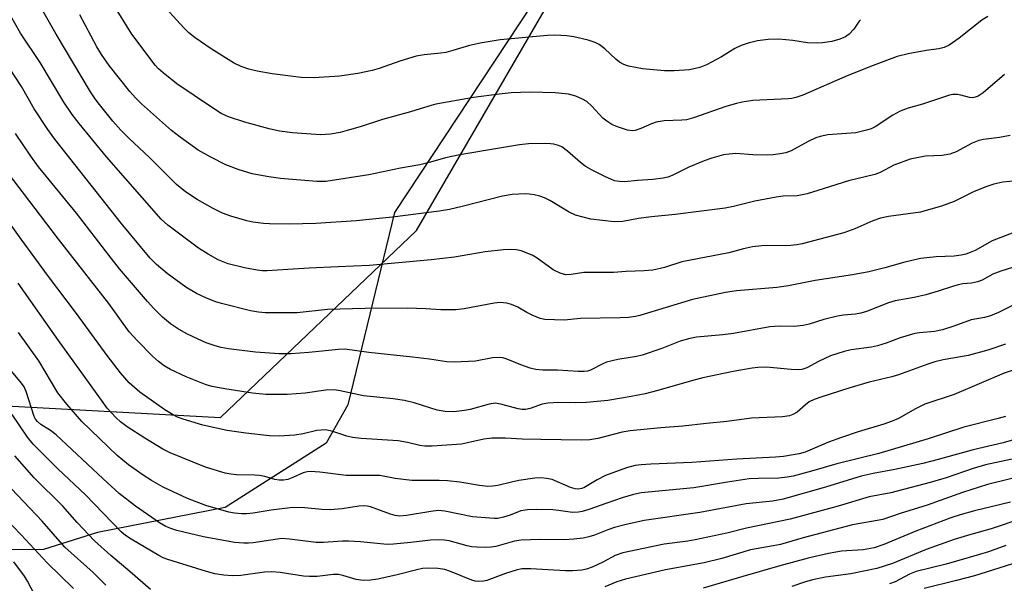
# Model space of a CAD drawing. Units: inches. Extents: x 1255771 to 1261771, y 597450 to 601450.
# Drawn here: x 1260915 to 1261152, y 598399 to 598535 of the extents above; entities that cross this region are included whole.
import ezdxf

# ---------------------------------------------------------------- set-up
doc = ezdxf.new("R2010")
doc.units = ezdxf.units.IN
doc.header["$MEASUREMENT"] = 0
for name, color, linetype in [('NTRL-Pasture Land', 2, 'Continuous'), ('NTRL-Trees', 3, 'Continuous'), ('Undefined', 1, 'Continuous')]:
    doc.layers.add(name, color=color, linetype=linetype)

msp = doc.modelspace()

# ---------------------------------------------------------------- linework, layer by layer
at = {"layer": 'NTRL-Pasture Land'}
msp.add_polyline3d([(1260621.72, 599705.67, 0), (1261108.56, 598702.49, 0), (1261107.3, 598701.22, 0), (1261077.09, 598597.91, 0), (1261004.95, 598488.59, 0), (1260993.66, 598442.31, 0), (1260988.46, 598433.05, 0), (1260964.2, 598417.56, 0), (1260933.47, 598411.56, 0), (1260920.42, 598407.52, 0), (1260904.5, 598407.34, 0), (1260894.89, 598411.84, 0), (1260880.17, 598430.44, 0), (1260871.84, 598479.19, 0), (1260844.19, 598546.85, 0), (1260825.02, 598583.8, 0), (1260800.26, 598614.32, 0), (1260765.23, 598645.09, 0), (1260739.23, 598659.31, 0), (1260722.09, 598672.93, 0), (1260701.79, 598684.74, 0)], dxfattribs=at)
at = {"layer": 'NTRL-Trees'}
msp.add_lwpolyline([(1260361.31, 598110.26), (1260503.75, 598103.28), (1260587.99, 598119.66), (1260739.27, 598347.4), (1260734.17, 598536.24), (1260755.12, 598592.06), (1260795.34, 598618.4), (1260836.12, 598610.21), (1260869.21, 598573.6), (1260886.73, 598468.52), (1260911.5, 598442.05), (1260963.02, 598439.21), (1261010.22, 598484.21), (1261076.57, 598598.43), (1261106.78, 598701.74), (1261144.06, 598739.18), (1261265.96, 598821.76), (1261519.1, 598937.02), (1261593.83, 599034.53), (1261628.71, 599118.24), (1261670.56, 599160.09), (1261646.15, 599222.88)], dxfattribs=at)
at = {"layer": 'Undefined'}
for points, elevation in [([(1261153.12, 598507.11), (1261150.57, 598506.62), (1261146.67, 598506.14), (1261145.56, 598505.89), (1261143.92, 598505.25), (1261140.12, 598503.13), (1261138.55, 598502.59), (1261136.71, 598502.3), (1261132.73, 598502.12), (1261129.02, 598501.36), (1261125.09, 598499.93), (1261121.79, 598498.22), (1261120.54, 598497.7), (1261114.22, 598496.21), (1261106.78, 598493.82), (1261104.22, 598493.08), (1261101.82, 598492.61), (1261098.48, 598492.46), (1261096.78, 598492.23), (1261091.63, 598491.26), (1261086.52, 598490.01), (1261084.51, 598489.62), (1261072.48, 598488.11), (1261066.76, 598487.55), (1261063.66, 598487.08), (1261059.89, 598486.36), (1261057.82, 598486.28), (1261052.19, 598486.98), (1261048.49, 598487.95), (1261046.94, 598488.64), (1261042.31, 598491.47), (1261041.05, 598492.12), (1261039.93, 598492.47), (1261038.5, 598492.79), (1261037.34, 598492.98), (1261036.46, 598493.04), (1261033.25, 598492.88), (1261030.93, 598492.51), (1261021.19, 598489.97), (1261018.13, 598489.3), (1261015.68, 598488.9), (1261004.44, 598487.48), (1260999.6, 598486.96), (1260995.73, 598486.59), (1260985.96, 598485.89), (1260979.59, 598485.76), (1260974.83, 598485.81), (1260973.37, 598485.9), (1260970.81, 598486.24), (1260969.4, 598486.55), (1260965.49, 598487.66), (1260963.5, 598488.4), (1260961.26, 598489.52), (1260957.45, 598491.66), (1260954.63, 598493.57), (1260952.44, 598495.28), (1260946.03, 598501.69), (1260940.88, 598506.53), (1260939.05, 598508.36), (1260937.16, 598510.52), (1260933.59, 598514.95), (1260932.68, 598516.14), (1260931.75, 598517.56), (1260923.5, 598531.47), (1260915.54, 598545.44)], 666), ([(1261117.1, 598534.95), (1261116.73, 598534.56), (1261115.45, 598532.71), (1261114.36, 598531.5), (1261113.46, 598530.85), (1261112.12, 598530.24), (1261110.18, 598529.74), (1261107.95, 598529.38), (1261106.83, 598529.28), (1261104.35, 598529.39), (1261100.78, 598529.94), (1261097.4, 598530.27), (1261094.86, 598530.16), (1261092.32, 598529.86), (1261090.01, 598529.28), (1261088.34, 598528.72), (1261086.87, 598528), (1261083.65, 598526.01), (1261080.05, 598524.12), (1261078.45, 598523.49), (1261075.96, 598522.87), (1261072.2, 598522.61), (1261069.87, 598522.62), (1261064.64, 598523.1), (1261061.21, 598523.8), (1261060.11, 598524.16), (1261059.1, 598524.72), (1261058.22, 598525.43), (1261055.53, 598527.97), (1261054.16, 598528.95), (1261053.18, 598529.49), (1261051.52, 598530.03), (1261048.09, 598530.85), (1261046.38, 598531.06), (1261043.52, 598531.22), (1261041.72, 598531.13), (1261030.37, 598530.09), (1261025.53, 598529.33), (1261022.99, 598528.72), (1261018.95, 598527.51), (1261017.26, 598527.08), (1261016.11, 598526.89), (1261012.08, 598526.52), (1261010.15, 598526.17), (1261006.23, 598524.98), (1261001.19, 598523.17), (1260999.52, 598522.69), (1260996.08, 598521.99), (1260991.67, 598521.37), (1260985.57, 598520.98), (1260982.47, 598521.07), (1260975.48, 598521.94), (1260971.85, 598522.58), (1260969.88, 598523.06), (1260967.99, 598523.7), (1260966.2, 598524.58), (1260960.78, 598527.92), (1260956.95, 598530.55), (1260955.44, 598531.81), (1260954.23, 598532.97), (1260948.2, 598539.57)], 672), ([(1261154.68, 598496.18), (1261151.32, 598495.84), (1261149.16, 598495.36), (1261147.48, 598494.8), (1261144.41, 598493.6), (1261139.61, 598491.22), (1261136.61, 598490.09), (1261132.91, 598489.02), (1261131.49, 598488.68), (1261123.84, 598487.64), (1261121.9, 598487.21), (1261120.02, 598486.57), (1261115.71, 598484.6), (1261113.1, 598483.64), (1261103.08, 598481.02), (1261101.72, 598480.75), (1261100.31, 598480.6), (1261093.33, 598480.52), (1261091.09, 598480.28), (1261088.91, 598479.83), (1261085.36, 598478.84), (1261074.11, 598476.72), (1261069.88, 598475.36), (1261067.08, 598474.7), (1261065.03, 598474.5), (1261060.65, 598474.34), (1261057.66, 598474.14), (1261050.48, 598474.13), (1261047.42, 598473.62), (1261046.12, 598473.57), (1261044.83, 598473.95), (1261043.09, 598474.79), (1261039.28, 598477.56), (1261038.04, 598478.3), (1261035.39, 598479.36), (1261034.29, 598479.58), (1261032.9, 598479.7), (1261031.15, 598479.59), (1261026.76, 598479.06), (1261019.4, 598477.78), (1261013.73, 598477.14), (1260998.92, 598475.85), (1260991.34, 598475.46), (1260984.38, 598475.21), (1260979.23, 598474.82), (1260974.28, 598474.56), (1260973.11, 598474.55), (1260971.89, 598474.65), (1260968.81, 598475.22), (1260964.89, 598476.24), (1260962.47, 598477.21), (1260960.05, 598478.52), (1260957.73, 598480), (1260950.4, 598485.48), (1260948.72, 598486.92), (1260935.63, 598501.99), (1260929.01, 598509.95), (1260927.31, 598512.18), (1260925.32, 598515.13), (1260919.67, 598524.65), (1260914.89, 598531.69), (1260910.77, 598538.95)], 664), ([(1261147.71, 598535.76), (1261146.27, 598534.83), (1261140.86, 598530.5), (1261138.4, 598528.86), (1261137.2, 598528.29), (1261135.94, 598527.98), (1261132.85, 598527.52), (1261128.55, 598526.75), (1261125.89, 598526.06), (1261120.15, 598523.94), (1261113.88, 598521.44), (1261103.17, 598516.83), (1261101.54, 598516.24), (1261100.53, 598516.03), (1261099.68, 598515.95), (1261091.18, 598515.54), (1261088.61, 598515.14), (1261087.2, 598514.8), (1261084.65, 598514.03), (1261076.87, 598511.38), (1261075.21, 598510.89), (1261074.04, 598510.74), (1261069.84, 598510.6), (1261067.89, 598510.33), (1261066.8, 598509.93), (1261064.18, 598508.75), (1261062.88, 598508.31), (1261062.09, 598508.23), (1261061.01, 598508.41), (1261058.57, 598509.14), (1261057.26, 598509.73), (1261056.01, 598510.54), (1261055.07, 598511.26), (1261052.42, 598514.12), (1261051.18, 598515.27), (1261050.19, 598515.87), (1261048.55, 598516.57), (1261046.78, 598517.02), (1261043.59, 598517.39), (1261037.47, 598517.53), (1261033.03, 598517.38), (1261030.08, 598517.06), (1261023.91, 598516.23), (1261014.9, 598514.59), (1261013.22, 598514.16), (1261008.78, 598512.77), (1261002.04, 598510.97), (1260996.67, 598509.18), (1260993.54, 598508.26), (1260991.82, 598507.83), (1260989.48, 598507.44), (1260988.3, 598507.3), (1260987.08, 598507.28), (1260980.35, 598507.75), (1260977.24, 598508.15), (1260974.73, 598508.67), (1260968.86, 598510.26), (1260964.93, 598511.61), (1260963.23, 598512.4), (1260960.91, 598513.87), (1260952.53, 598519.53), (1260949.2, 598522.14), (1260948.15, 598523.09), (1260947.29, 598524.02), (1260941.71, 598531.49), (1260937.14, 598538.84)], 670), ([(1261151.72, 598521.74), (1261146.57, 598517.37), (1261145.43, 598516.58), (1261144.72, 598516.28), (1261144.01, 598516.17), (1261143.32, 598516.2), (1261141.2, 598516.8), (1261140.4, 598516.93), (1261139.32, 598516.93), (1261138.48, 598516.76), (1261132.04, 598514.61), (1261128.56, 598513.64), (1261126.67, 598512.92), (1261124.87, 598512.01), (1261120.63, 598509.17), (1261119.65, 598508.7), (1261118.53, 598508.34), (1261115.98, 598507.77), (1261109.2, 598507.21), (1261107.34, 598506.88), (1261106.3, 598506.52), (1261104.46, 598505.67), (1261100.37, 598503.39), (1261099.12, 598502.92), (1261097.75, 598502.64), (1261096.08, 598502.42), (1261094.64, 598502.39), (1261091.2, 598502.47), (1261087.08, 598502.72), (1261085.44, 598502.62), (1261084.07, 598502.4), (1261081.32, 598501.64), (1261079.43, 598501), (1261075.76, 598499.48), (1261071.79, 598497.43), (1261070.7, 598497.05), (1261069.61, 598496.83), (1261067.12, 598496.5), (1261063.4, 598496.29), (1261060.24, 598495.98), (1261059.06, 598496), (1261057.91, 598496.2), (1261055.54, 598497.23), (1261052.5, 598498.77), (1261050.78, 598499.75), (1261049.65, 598500.6), (1261046.59, 598503.34), (1261045.16, 598504.36), (1261044.38, 598504.68), (1261043.28, 598504.97), (1261042.44, 598505.11), (1261041.27, 598505.17), (1261037.17, 598505.08), (1261035, 598504.88), (1261029.25, 598503.85), (1261020.62, 598502.43), (1261017.21, 598501.71), (1261013.58, 598500.65), (1261011.01, 598500.03), (1261006.38, 598499.19), (1260998.73, 598497.62), (1260988.39, 598496.02), (1260986.2, 598496.03), (1260977.47, 598496.73), (1260974.64, 598497.12), (1260970.65, 598497.87), (1260967.27, 598498.88), (1260964.34, 598500.04), (1260960.68, 598501.85), (1260957.69, 598503.59), (1260953.33, 598506.66), (1260951.25, 598508.32), (1260944.02, 598514.69), (1260942.57, 598516.12), (1260941.23, 598517.68), (1260936.28, 598523.92), (1260934.39, 598526.58), (1260933.3, 598528.45), (1260929.18, 598536.14)], 668)]:
    msp.add_lwpolyline(points, dxfattribs=dict(at, elevation=elevation))
for points in [[(1261157.73, 598485.16, 662), (1261148.77, 598481.73, 662), (1261144.7, 598479.46, 662), (1261143.44, 598478.9, 662), (1261142.42, 598478.55, 662), (1261141.31, 598478.29, 662), (1261139.63, 598478.07, 662), (1261135.32, 598477.9, 662), (1261131.5, 598477.51, 662), (1261127.77, 598476.63, 662), (1261122.94, 598475.22, 662), (1261119.08, 598474.25, 662), (1261115.14, 598473.55, 662), (1261106.19, 598472.24, 662), (1261099.79, 598470.94, 662), (1261096.96, 598470.55, 662), (1261087.23, 598469.72, 662), (1261084.62, 598469.31, 662), (1261076.68, 598467.61, 662), (1261064, 598463.79, 662), (1261062.89, 598463.53, 662), (1261061.25, 598463.28, 662), (1261059.27, 598463.19, 662), (1261049.66, 598463.1, 662), (1261045.76, 598462.68, 662), (1261041.13, 598462.85, 662), (1261040, 598463.1, 662), (1261038.09, 598463.86, 662), (1261036.78, 598464.5, 662), (1261034.61, 598465.75, 662), (1261033.07, 598466.44, 662), (1261031.99, 598466.72, 662), (1261030.33, 598466.87, 662), (1261028.88, 598466.72, 662), (1261021.69, 598465.41, 662), (1261019.66, 598465.17, 662), (1261016.1, 598465.15, 662), (1261012.46, 598465.39, 662), (1261007.99, 598465.56, 662), (1260997.88, 598465.47, 662), (1260988.79, 598465.21, 662), (1260981.46, 598464.41, 662), (1260973.83, 598464.42, 662), (1260972.22, 598464.58, 662), (1260970.26, 598464.91, 662), (1260963.28, 598466.65, 662), (1260961.88, 598467.11, 662), (1260959.69, 598467.96, 662), (1260957.29, 598469.1, 662), (1260954.73, 598470.63, 662), (1260950.23, 598473.87, 662), (1260947.64, 598476.03, 662), (1260946.1, 598477.56, 662), (1260939.14, 598485.96, 662), (1260923.15, 598506.24, 662), (1260921.52, 598508.5, 662), (1260918.19, 598513.54, 662), (1260915.13, 598518.87, 662), (1260909.25, 598527.73, 662)], [(1261159.32, 598477.09, 660), (1261150.83, 598474.46, 660), (1261148.9, 598473.71, 660), (1261146.34, 598472.31, 660), (1261145.26, 598471.87, 660), (1261143.83, 598471.55, 660), (1261141.74, 598471.37, 660), (1261140.62, 598471.16, 660), (1261139.26, 598470.78, 660), (1261135.81, 598469.62, 660), (1261132.8, 598468.77, 660), (1261130.01, 598468.14, 660), (1261125.43, 598467.32, 660), (1261123.83, 598466.8, 660), (1261118.52, 598464.77, 660), (1261117.19, 598464.33, 660), (1261115.91, 598464.12, 660), (1261112.98, 598463.89, 660), (1261111.58, 598463.63, 660), (1261108.27, 598462.85, 660), (1261104.72, 598461.69, 660), (1261103.29, 598461.39, 660), (1261101.1, 598461.17, 660), (1261097.5, 598461.25, 660), (1261095.25, 598461.09, 660), (1261086.5, 598459.45, 660), (1261083.98, 598459.12, 660), (1261077.63, 598458.53, 660), (1261076.02, 598458.28, 660), (1261073.64, 598457.58, 660), (1261069.25, 598455.82, 660), (1261064.56, 598454.23, 660), (1261063.17, 598453.93, 660), (1261058.69, 598453.17, 660), (1261055.94, 598452.55, 660), (1261054.87, 598452.11, 660), (1261052.12, 598450.65, 660), (1261051.36, 598450.4, 660), (1261050.55, 598450.27, 660), (1261049.12, 598450.27, 660), (1261044.16, 598450.65, 660), (1261040.66, 598450.65, 660), (1261038.96, 598450.79, 660), (1261037.57, 598451.14, 660), (1261035.36, 598451.89, 660), (1261031.76, 598453.37, 660), (1261031.03, 598453.57, 660), (1261030.26, 598453.68, 660), (1261028.51, 598453.56, 660), (1261024.39, 598452.79, 660), (1261019.31, 598452.52, 660), (1261017.53, 598452.66, 660), (1261013.35, 598453.29, 660), (1261009.23, 598453.78, 660), (1260998.76, 598454.88, 660), (1260992.98, 598455.66, 660), (1260991.42, 598455.61, 660), (1260984.33, 598454.89, 660), (1260979.96, 598454.59, 660), (1260977.14, 598454.59, 660), (1260971.48, 598454.94, 660), (1260964.96, 598455.75, 660), (1260963.2, 598456.08, 660), (1260961.77, 598456.45, 660), (1260959.56, 598457.23, 660), (1260956.64, 598458.56, 660), (1260954.8, 598459.45, 660), (1260952.73, 598460.65, 660), (1260951.02, 598461.79, 660), (1260949.08, 598463.41, 660), (1260947, 598465.44, 660), (1260945.43, 598467.17, 660), (1260938.76, 598475.04, 660), (1260936.19, 598478.26, 660), (1260928.42, 598488.39, 660), (1260919.22, 598499.56, 660), (1260917.37, 598502.15, 660), (1260913.68, 598507.6, 660)], [(1261151.98, 598456.85, 656), (1261147.73, 598455.45, 656), (1261142.98, 598454.19, 656), (1261136.96, 598453.12, 656), (1261134.97, 598452.62, 656), (1261133.29, 598452.09, 656), (1261126.24, 598449.5, 656), (1261124.6, 598449.04, 656), (1261119.16, 598447.73, 656), (1261114.28, 598446.3, 656), (1261107.55, 598444.17, 656), (1261105.9, 598443.57, 656), (1261104.75, 598442.98, 656), (1261103.83, 598442.32, 656), (1261101.83, 598440.52, 656), (1261100.83, 598439.94, 656), (1261100.02, 598439.65, 656), (1261098.3, 598439.43, 656), (1261090.87, 598439.06, 656), (1261084.89, 598438.26, 656), (1261080, 598437.83, 656), (1261074.31, 598437.13, 656), (1261069.06, 598436.78, 656), (1261061.61, 598436.07, 656), (1261059.73, 598435.72, 656), (1261053.84, 598434.19, 656), (1261051.94, 598433.86, 656), (1261049.96, 598433.77, 656), (1261040.11, 598433.92, 656), (1261035.65, 598434.03, 656), (1261031.61, 598434.28, 656), (1261028.41, 598434.23, 656), (1261026.4, 598434.05, 656), (1261022.47, 598433.11, 656), (1261021.03, 598432.86, 656), (1261013.95, 598432.35, 656), (1261012.24, 598432.33, 656), (1261011.02, 598432.5, 656), (1261008.07, 598433.21, 656), (1261005.78, 598433.59, 656), (1260996.86, 598434.18, 656), (1260994.84, 598434.43, 656), (1260993.45, 598434.74, 656), (1260990.05, 598435.91, 656), (1260988.38, 598436.24, 656), (1260987.3, 598436.21, 656), (1260986.22, 598436.08, 656), (1260982.91, 598435.35, 656), (1260980.9, 598435.01, 656), (1260977.2, 598434.72, 656), (1260974.85, 598434.8, 656), (1260969.12, 598435.5, 656), (1260964.62, 598436.15, 656), (1260958.77, 598437.36, 656), (1260954.03, 598438.8, 656), (1260952.65, 598439.34, 656), (1260951.61, 598439.85, 656), (1260949.64, 598441.1, 656), (1260943.64, 598445.34, 656), (1260941.05, 598447.62, 656), (1260938.98, 598449.97, 656), (1260935.77, 598454.16, 656), (1260928.42, 598464.23, 656), (1260921.61, 598473.2, 656), (1260915.06, 598482.16, 656), (1260902.49, 598499.65, 656)], [(1261153.98, 598466.32, 658), (1261150.26, 598464.51, 658), (1261148.35, 598463.71, 658), (1261146.94, 598463.34, 658), (1261143.73, 598462.76, 658), (1261139.54, 598461.19, 658), (1261136.85, 598460.35, 658), (1261134.9, 598459.93, 658), (1261131.3, 598459.62, 658), (1261130.19, 598459.44, 658), (1261126.59, 598458.44, 658), (1261123.28, 598457.14, 658), (1261121.21, 598456.48, 658), (1261119.77, 598456.2, 658), (1261114.82, 598455.51, 658), (1261113.15, 598455.12, 658), (1261109.83, 598454.04, 658), (1261106.96, 598452.68, 658), (1261104.14, 598451.18, 658), (1261102.96, 598450.79, 658), (1261102.11, 598450.73, 658), (1261100.36, 598450.8, 658), (1261094.42, 598451.36, 658), (1261092.4, 598451.3, 658), (1261090.97, 598451.15, 658), (1261086.42, 598450.33, 658), (1261079.12, 598448.81, 658), (1261076.99, 598448.26, 658), (1261068.29, 598445.72, 658), (1261065.25, 598444.95, 658), (1261061.89, 598444.27, 658), (1261056.23, 598443.34, 658), (1261051.13, 598442.87, 658), (1261048.58, 598442.74, 658), (1261044.38, 598442.86, 658), (1261041.84, 598442.68, 658), (1261040.47, 598442.44, 658), (1261037.58, 598441.42, 658), (1261036.46, 598441.2, 658), (1261035.64, 598441.19, 658), (1261034.66, 598441.34, 658), (1261030.54, 598442.44, 658), (1261029.16, 598442.65, 658), (1261027.72, 598442.44, 658), (1261023.13, 598441.18, 658), (1261021.75, 598440.89, 658), (1261019.17, 598440.58, 658), (1261017.14, 598440.67, 658), (1261015.16, 598441.01, 658), (1261009.62, 598442.75, 658), (1261007.33, 598443.36, 658), (1261004.56, 598443.77, 658), (1260997.44, 598444.48, 658), (1260991.82, 598445.67, 658), (1260990.39, 598445.86, 658), (1260988.43, 598445.83, 658), (1260983.43, 598445.13, 658), (1260979.09, 598444.81, 658), (1260977.11, 598444.76, 658), (1260973.94, 598444.81, 658), (1260970.74, 598445.06, 658), (1260964.08, 598446.13, 658), (1260961.01, 598446.71, 658), (1260959.56, 598447.1, 658), (1260954.74, 598449, 658), (1260951.03, 598450.82, 658), (1260949.5, 598451.7, 658), (1260948.15, 598452.68, 658), (1260946.71, 598454, 658), (1260943, 598457.73, 658), (1260941.08, 598459.86, 658), (1260936.19, 598466.64, 658), (1260924.02, 598482.13, 658), (1260918.44, 598489.56, 658), (1260912.02, 598497.91, 658)], [(1261155.01, 598451.05, 654), (1261151.66, 598449.94, 654), (1261139.61, 598444.81, 654), (1261132.58, 598442.44, 654), (1261130.31, 598441.31, 654), (1261126.21, 598439.02, 654), (1261124.67, 598438.32, 654), (1261122.67, 598437.64, 654), (1261116.53, 598435.8, 654), (1261112.5, 598434.45, 654), (1261109.35, 598433.31, 654), (1261103.73, 598430.93, 654), (1261102.32, 598430.51, 654), (1261100.89, 598430.23, 654), (1261098.58, 598429.89, 654), (1261096.63, 598429.71, 654), (1261087.34, 598429.18, 654), (1261076.51, 598428.39, 654), (1261066.62, 598427.99, 654), (1261064.33, 598427.85, 654), (1261062.86, 598427.67, 654), (1261060.76, 598427.13, 654), (1261055.73, 598425.27, 654), (1261053.7, 598424.25, 654), (1261050.48, 598422.35, 654), (1261049.96, 598422.14, 654), (1261049.17, 598422.01, 654), (1261048.37, 598422.1, 654), (1261047.31, 598422.43, 654), (1261042.87, 598424.29, 654), (1261041.53, 598424.58, 654), (1261040.17, 598424.73, 654), (1261038.71, 598424.65, 654), (1261034.86, 598424.05, 654), (1261033.11, 598423.72, 654), (1261029.81, 598422.88, 654), (1261028.47, 598422.69, 654), (1261027.38, 598422.65, 654), (1261025.39, 598422.87, 654), (1261020.61, 598423.66, 654), (1261017.7, 598424.03, 654), (1261015.65, 598424.1, 654), (1261009.1, 598424.07, 654), (1261005.12, 598424.6, 654), (1261001.43, 598425.27, 654), (1260993.3, 598425.28, 654), (1260986.96, 598426.05, 654), (1260984.72, 598426.23, 654), (1260983.92, 598426.16, 654), (1260982.92, 598425.89, 654), (1260980.48, 598424.77, 654), (1260979.22, 598424.33, 654), (1260978.19, 598424.14, 654), (1260977.14, 598424.17, 654), (1260976.09, 598424.34, 654), (1260973.74, 598425.02, 654), (1260972.41, 598425.27, 654), (1260971.26, 598425.37, 654), (1260966.88, 598425.48, 654), (1260965.56, 598425.62, 654), (1260964.2, 598425.88, 654), (1260959.39, 598427.3, 654), (1260950.94, 598430.73, 654), (1260949.15, 598431.64, 654), (1260944.83, 598434.23, 654), (1260940.56, 598436.97, 654), (1260938.99, 598438.19, 654), (1260937.92, 598439.17, 654), (1260935.8, 598441.52, 654), (1260934.37, 598443.41, 654), (1260924.03, 598457.76, 654), (1260914.32, 598471.56, 654)], [(1261152.01, 598439.51, 652), (1261149.86, 598438.89, 652), (1261141.97, 598436.92, 652), (1261133.35, 598434.07, 652), (1261121.47, 598430.54, 652), (1261111.38, 598428.1, 652), (1261105.32, 598426.33, 652), (1261100.84, 598425.13, 652), (1261099.42, 598424.86, 652), (1261097.4, 598424.64, 652), (1261092.47, 598424.6, 652), (1261090.3, 598424.46, 652), (1261085.04, 598423.7, 652), (1261076.98, 598422.35, 652), (1261064.29, 598421.09, 652), (1261062.48, 598420.7, 652), (1261059.7, 598419.95, 652), (1261056.05, 598418.6, 652), (1261051.7, 598417.13, 652), (1261050.06, 598416.62, 652), (1261049.22, 598416.45, 652), (1261047.76, 598416.42, 652), (1261044.43, 598416.87, 652), (1261043.01, 598416.99, 652), (1261039, 598417.07, 652), (1261036.94, 598417.01, 652), (1261035.34, 598416.76, 652), (1261032.74, 598415.74, 652), (1261031.12, 598415.26, 652), (1261029.76, 598414.97, 652), (1261028.91, 598414.91, 652), (1261023.73, 598415.36, 652), (1261017.02, 598416.67, 652), (1261015.42, 598416.85, 652), (1261013.67, 598416.66, 652), (1261007.84, 598415.64, 652), (1261006.19, 598415.54, 652), (1261005.08, 598415.69, 652), (1261003.96, 598415.98, 652), (1260999.12, 598417.75, 652), (1260998.31, 598417.92, 652), (1260997.48, 598417.97, 652), (1260996.35, 598417.88, 652), (1260992.36, 598417.27, 652), (1260989.44, 598417.03, 652), (1260987.43, 598417.11, 652), (1260983.33, 598417.53, 652), (1260980.45, 598417.59, 652), (1260975.25, 598416.96, 652), (1260970.9, 598416.21, 652), (1260969.26, 598416.06, 652), (1260968.15, 598416.04, 652), (1260966.43, 598416.22, 652), (1260965.01, 598416.47, 652), (1260959.51, 598418.03, 652), (1260955.12, 598419.73, 652), (1260949.25, 598422.5, 652), (1260946.43, 598424.08, 652), (1260944.45, 598425.37, 652), (1260940.87, 598427.88, 652), (1260938.16, 598430.07, 652), (1260929.7, 598438.27, 652), (1260926.09, 598442.44, 652), (1260923.9, 598445.15, 652), (1260919.3, 598452.9, 652), (1260914.46, 598459.69, 652)], [(1261157.49, 598434.91, 650), (1261151.41, 598433.17, 650), (1261144.17, 598431.45, 650), (1261135.74, 598429.1, 650), (1261132.09, 598428.18, 650), (1261125.38, 598426.73, 650), (1261120.11, 598425.75, 650), (1261117.26, 598425.12, 650), (1261108.64, 598422.51, 650), (1261098.49, 598419.58, 650), (1261095.94, 598419.11, 650), (1261089.58, 598418.48, 650), (1261078.45, 598416.42, 650), (1261065.01, 598414.48, 650), (1261060.37, 598413.4, 650), (1261057.89, 598412.74, 650), (1261056.27, 598412.22, 650), (1261053.02, 598410.97, 650), (1261051.69, 598410.53, 650), (1261050.31, 598410.24, 650), (1261048.07, 598409.93, 650), (1261045.78, 598409.79, 650), (1261039.87, 598409.86, 650), (1261035.39, 598409.75, 650), (1261033.84, 598409.5, 650), (1261029.32, 598408.21, 650), (1261028.21, 598408.05, 650), (1261026.75, 598408, 650), (1261024.72, 598408.01, 650), (1261023.57, 598408.1, 650), (1261022.4, 598408.35, 650), (1261018.11, 598409.59, 650), (1261016.99, 598409.76, 650), (1261015.51, 598409.84, 650), (1261013.62, 598409.76, 650), (1261008.85, 598409.14, 650), (1261004.68, 598408.77, 650), (1261003.19, 598408.71, 650), (1260996.72, 598409.36, 650), (1260993.85, 598409.49, 650), (1260992.37, 598409.49, 650), (1260987.86, 598409.18, 650), (1260986.1, 598409.16, 650), (1260979.64, 598409.99, 650), (1260977.79, 598410.09, 650), (1260976.75, 598410, 650), (1260970.88, 598409.09, 650), (1260969.74, 598408.98, 650), (1260968.63, 598408.98, 650), (1260966.39, 598409.19, 650), (1260958.95, 598410.52, 650), (1260952.54, 598412.03, 650), (1260951.05, 598412.5, 650), (1260949.85, 598413.02, 650), (1260948.39, 598413.91, 650), (1260942.59, 598417.94, 650), (1260938.66, 598420.97, 650), (1260934.76, 598424.49, 650), (1260923.51, 598435.05, 650), (1260922.16, 598436.09, 650), (1260919.79, 598437.58, 650), (1260918.98, 598438.28, 650), (1260918.52, 598438.87, 650), (1260918.19, 598439.52, 650), (1260916.23, 598445.53, 650), (1260915.75, 598446.58, 650), (1260915.15, 598447.54, 650), (1260910.04, 598453.64, 650)], [(1261156.55, 598429.84, 648), (1261147.17, 598427.86, 648), (1261144.2, 598427, 648), (1261137.69, 598424.76, 648), (1261133.89, 598423.57, 648), (1261124.4, 598421.15, 648), (1261119.19, 598420.14, 648), (1261111.67, 598417.92, 648), (1261100.12, 598414.81, 648), (1261089.68, 598412.64, 648), (1261084.94, 598411.45, 648), (1261077.25, 598409.77, 648), (1261075.53, 598409.49, 648), (1261069.85, 598408.8, 648), (1261059.84, 598406.64, 648), (1261058.02, 598406.02, 648), (1261055.07, 598404.41, 648), (1261052.47, 598403.24, 648), (1261051.15, 598402.75, 648), (1261050.04, 598402.53, 648), (1261047.77, 598402.36, 648), (1261046.05, 598402.32, 648), (1261037.75, 598402.87, 648), (1261035.57, 598402.82, 648), (1261034.19, 598402.54, 648), (1261031.65, 598401.73, 648), (1261027.16, 598400.01, 648), (1261026.34, 598399.84, 648), (1261025.21, 598399.77, 648), (1261024.37, 598399.84, 648), (1261023.52, 598400.07, 648), (1261018.37, 598402.15, 648), (1261017.01, 598402.63, 648), (1261015.33, 598402.89, 648), (1261012.77, 598403, 648), (1261011.67, 598402.88, 648), (1261010.33, 598402.61, 648), (1261005.56, 598401.38, 648), (1261000.9, 598400.33, 648), (1260999.12, 598400.09, 648), (1260997.34, 598400.01, 648), (1260995.69, 598400.28, 648), (1260992.46, 598401.26, 648), (1260991.41, 598401.45, 648), (1260990.13, 598401.46, 648), (1260986.33, 598401, 648), (1260984.45, 598400.95, 648), (1260983.05, 598401.09, 648), (1260977.39, 598401.93, 648), (1260975.43, 598402.14, 648), (1260973.6, 598402.05, 648), (1260967.94, 598401.19, 648), (1260965.86, 598401.16, 648), (1260963.83, 598401.28, 648), (1260961.7, 598401.63, 648), (1260959.71, 598402.15, 648), (1260950.35, 598405.1, 648), (1260949.24, 598405.51, 648), (1260948.19, 598406.05, 648), (1260941.57, 598409.93, 648), (1260940.2, 598410.87, 648), (1260939.17, 598411.72, 648), (1260930.51, 598420.62, 648), (1260923.92, 598426.91, 648), (1260917.98, 598432.82, 648), (1260916.58, 598434.52, 648), (1260912.92, 598439.94, 648)], [(1260946.21, 598397.85, 646), (1260941.33, 598402.14, 646), (1260936.68, 598406, 646), (1260932.75, 598409.58, 646), (1260928.53, 598414, 646), (1260925.06, 598417.91, 646), (1260918.22, 598424.73, 646), (1260913.56, 598430, 646)], [(1261162.34, 598426.74, 646), (1261147.68, 598423.16, 646), (1261141.61, 598421.19, 646), (1261133.1, 598418.16, 646), (1261126.64, 598416.11, 646), (1261122.42, 598414.69, 646), (1261115.12, 598413.39, 646), (1261103.31, 598410.26, 646), (1261097.81, 598408.7, 646), (1261096.1, 598408.33, 646), (1261090.63, 598407.37, 646), (1261083.67, 598405.33, 646), (1261079.45, 598404.24, 646), (1261070.16, 598402.62, 646), (1261060.56, 598400.33, 646), (1261058.43, 598399.71, 646), (1261055.55, 598398.53, 646)], [(1260935.45, 598398.93, 644), (1260932.4, 598401.92, 644), (1260925.6, 598408.05, 644), (1260920.1, 598414.28, 644), (1260912.72, 598422.05, 644)], [(1261153.16, 598418.85, 644), (1261144.52, 598416.78, 644), (1261141.1, 598415.84, 644), (1261138.8, 598415.08, 644), (1261130.38, 598411.92, 644), (1261122.72, 598408.66, 644), (1261120.4, 598407.89, 644), (1261117.76, 598407.44, 644), (1261112.5, 598407.1, 644), (1261109.35, 598406.5, 644), (1261104.51, 598405.4, 644), (1261097.63, 598403.57, 644), (1261088.75, 598401.01, 644), (1261079.22, 598398.14, 644)], [(1260927.67, 598398.09, 642), (1260921.32, 598404.29, 642), (1260915.1, 598411, 642), (1260911.09, 598415.18, 642)], [(1261155.94, 598414.91, 642), (1261148.56, 598412.42, 642), (1261143.61, 598411.07, 642), (1261139.65, 598409.89, 642), (1261132.88, 598407.45, 642), (1261124.8, 598404.13, 642), (1261121.05, 598402.92, 642), (1261114.74, 598401.65, 642), (1261108.65, 598400.8, 642), (1261105.54, 598400.17, 642), (1261103.63, 598399.62, 642), (1261100.59, 598398.56, 642)], [(1261152.03, 598408.48, 640), (1261147.86, 598406.94, 640), (1261145.76, 598406.28, 640), (1261137.73, 598403.98, 640), (1261130.5, 598402.19, 640), (1261128.89, 598401.54, 640), (1261125.42, 598399.71, 640), (1261124.07, 598399.23, 640)], [(1260918.33, 598396.48, 640), (1260916.58, 598399.84, 640), (1260915.86, 598401.09, 640), (1260913.27, 598404.51, 640)], [(1261154.92, 598404.4, 638), (1261144.53, 598401.17, 638), (1261140.15, 598400.01, 638), (1261132.39, 598398.12, 638)]]:
    msp.add_polyline3d(points, dxfattribs=at)

doc.saveas('drawing.dxf')
